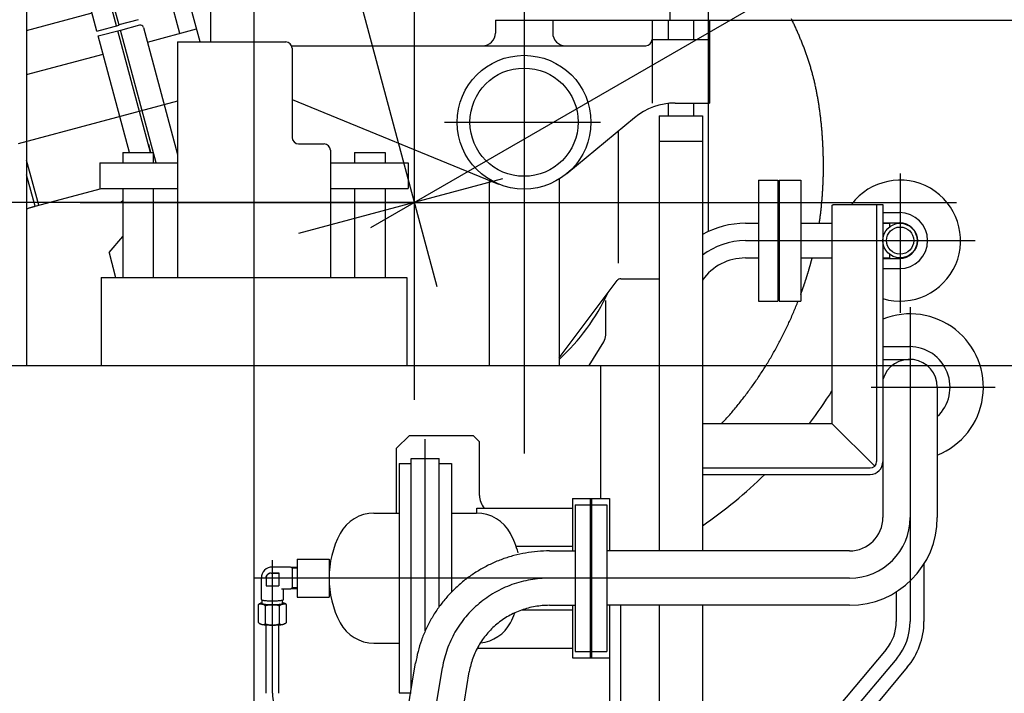
# Model space of a CAD drawing. Extents: x -306 to 3549, y -254000 to 254000.
# Drawn here: x -173 to -143, y 55 to 76 of the extents above; entities that cross this region are included whole.
import ezdxf

# ---------------------------------------------------------------- set-up
doc = ezdxf.new("R2010")
doc.units = 0
doc.layers.get('0').update_dxf_attribs({"linetype": 'CONTINUOUS'})
doc.layers.get('DEFPOINTS').update_dxf_attribs({"linetype": 'CONTINUOUS'})
doc.layers.add('1', color=7, linetype='CONTINUOUS')
doc.styles.get("Standard").update_dxf_attribs({"font": 'txt', "bigfont": 'BIGFONT'})
doc.dimstyles.new('DIMSTYLE51', dxfattribs={"dimtxt": 4, "dimasz": 1, "dimexe": 2.54, "dimexo": 2.54, "dimgap": 2, "dimtad": 1, "dimzin": 0, "dimblk1": 'OPEN30', "dimblk2": 'OPEN30', "dimsah": 1, "dimcen": 0.09, "dimazin": 3, "dimtfac": 1, "dimtmove": 0, "dimatfit": 3, "dimtvp": 1})
doc.dimstyles.new('DIMSTYLE52', dxfattribs={"dimtxt": 4, "dimasz": 1, "dimexe": 2.54, "dimexo": 0, "dimgap": 2, "dimtad": 1, "dimzin": 0, "dimblk1": 'OPEN30', "dimblk2": 'OPEN30', "dimsah": 1, "dimcen": 0.09, "dimazin": 3, "dimtfac": 1, "dimtmove": 0, "dimatfit": 3, "dimtvp": 1})
doc.dimstyles.new('DIMSTYLE54', dxfattribs={"dimtxt": 4, "dimasz": 1, "dimexe": 2.54, "dimexo": 0, "dimgap": 2, "dimtad": 1, "dimzin": 0, "dimblk1": 'OPEN30', "dimblk2": 'OPEN30', "dimsah": 1, "dimcen": 0.09, "dimazin": 3, "dimtfac": 1, "dimtmove": 0, "dimatfit": 3, "dimtvp": 1})
doc.dimstyles.new('DIMSTYLE55', dxfattribs={"dimtxt": 4, "dimasz": 1, "dimexe": 2.54, "dimexo": 0, "dimgap": 2, "dimtad": 1, "dimzin": 0, "dimblk1": 'OPEN', "dimblk2": 'OPEN', "dimsah": 1, "dimcen": 0.09, "dimazin": 3, "dimtfac": 1, "dimtmove": 0, "dimatfit": 3, "dimtvp": 1})
doc.dimstyles.new('DIMSTYLE58', dxfattribs={"dimtxt": 4, "dimasz": 1, "dimexe": 2.54, "dimexo": 0, "dimgap": 2, "dimtad": 1, "dimzin": 0, "dimblk1": 'OPEN30', "dimblk2": 'OPEN30', "dimsah": 1, "dimcen": 0.09, "dimazin": 3, "dimtfac": 1, "dimtmove": 0, "dimatfit": 3, "dimtvp": 1})
doc.dimstyles.new('DIMSTYLE59', dxfattribs={"dimtxt": 4, "dimasz": 1, "dimexe": 2.54, "dimexo": 0, "dimgap": 2, "dimtad": 1, "dimzin": 0, "dimblk1": 'OPEN30', "dimblk2": 'OPEN30', "dimsah": 1, "dimcen": 0.09, "dimazin": 3, "dimtfac": 1, "dimtmove": 0, "dimatfit": 3, "dimtvp": 1})
doc.dimstyles.new('DIMSTYLE60', dxfattribs={"dimtxt": 4, "dimasz": 1, "dimexe": 2.54, "dimexo": 0, "dimgap": 2, "dimtad": 1, "dimzin": 0, "dimblk1": 'OPEN30', "dimblk2": 'OPEN30', "dimsah": 1, "dimcen": 0.09, "dimazin": 3, "dimtfac": 1, "dimtmove": 0, "dimatfit": 3, "dimtvp": 1})
doc.dimstyles.new('DIMSTYLE61', dxfattribs={"dimtxt": 4, "dimasz": 1, "dimexe": 2.54, "dimexo": 0, "dimgap": 2, "dimtad": 1, "dimzin": 0, "dimblk1": 'OPEN30', "dimblk2": 'OPEN30', "dimsah": 1, "dimcen": 0.09, "dimazin": 3, "dimtfac": 1, "dimtmove": 0, "dimatfit": 3, "dimtvp": 1})
doc.dimstyles.new('DIMSTYLE62', dxfattribs={"dimtxt": 4, "dimasz": 1, "dimexe": 2.54, "dimexo": 0, "dimgap": 2, "dimtad": 1, "dimzin": 0, "dimblk1": 'OPEN30', "dimblk2": 'OPEN30', "dimsah": 1, "dimcen": 0.09, "dimazin": 3, "dimtfac": 1, "dimtmove": 0, "dimatfit": 3, "dimtvp": 1})
doc.dimstyles.new('DIMSTYLE63', dxfattribs={"dimtxt": 4, "dimasz": 1, "dimexe": 2.54, "dimexo": 0, "dimgap": 2, "dimtad": 1, "dimzin": 0, "dimblk1": 'OPEN30', "dimblk2": 'OPEN30', "dimsah": 1, "dimcen": 0.09, "dimazin": 3, "dimtfac": 1, "dimtmove": 0, "dimatfit": 3, "dimtvp": 1})
doc.dimstyles.new('DIMSTYLE64', dxfattribs={"dimtxt": 4, "dimasz": 1, "dimexe": 2.54, "dimexo": 0, "dimgap": 2, "dimtad": 1, "dimzin": 0, "dimblk1": 'OPEN30', "dimblk2": 'OPEN30', "dimsah": 1, "dimcen": 0.09, "dimazin": 3, "dimtfac": 1, "dimtmove": 0, "dimatfit": 3, "dimtvp": 1})
doc.dimstyles.new('DIMSTYLE65', dxfattribs={"dimtxt": 4, "dimasz": 1, "dimexe": 2.54, "dimexo": 0, "dimgap": 2, "dimtad": 1, "dimzin": 0, "dimblk1": 'OPEN30', "dimblk2": 'OPEN30', "dimsah": 1, "dimcen": 0.09, "dimazin": 3, "dimtfac": 1, "dimtmove": 0, "dimatfit": 3, "dimtvp": 1})

# ---------------------------------------------------------------- blocks, each defined once
blk = doc.blocks.new('KOZU0084')
at = {"color": 7, "linetype": 'CONTINUOUS'}
blk.add_line((-1595.11, 126.08), (-2458.6, 126.08), dxfattribs=at)
blk = doc.blocks.new('_OPEN30')
at = {"color": 0, "linetype": 'BYBLOCK'}
for q in [(-3, 1), (-3, -1), (-3, 0)]:
    blk.add_line((0, 0), q, dxfattribs=at)
blk = doc.blocks.new('*D51')
at = {"color": 7, "linetype": 'CONTINUOUS'}
blk.add_line((-76.103, 61.88), (-76.103, 57.08), dxfattribs=at)
at = {"layer": 'DEFPOINTS', "color": 7, "linetype": 'CONTINUOUS'}
for p in [(-155.265, 64.88), (-155.265, 54.08), (-76.103, 54.08)]:
    blk.add_point(p, dxfattribs=at)
at = {"color": 7, "linetype": 'CONTINUOUS'}
for p, rotation in [((-76.103, 64.88), 90.00000000000018), ((-76.103, 54.08), 270.0000000000005)]:
    blk.add_blockref('_OPEN30', p, dxfattribs=dict(at, rotation=rotation))
at = {"color": 7, "linetype": 'CONTINUOUS', "width": 1.062147}
blk.add_text('270', height=3.5, rotation=90, dxfattribs=at).set_placement((-76.978, 54.73))
blk = doc.blocks.new('*D52')
at = {"color": 7, "linetype": 'CONTINUOUS'}
for p, q in [((-166.145, 100.48), (-245.897, 100.48)), ((-244.397, 97.48), (-244.397, 3)), ((-187.945, 0), (-245.897, 0))]:
    blk.add_line(p, q, dxfattribs=at)
at = {"layer": 'DEFPOINTS', "color": 7, "linetype": 'CONTINUOUS'}
for p in [(-166.145, 100.48), (-187.945, 0), (-244.397, 0)]:
    blk.add_point(p, dxfattribs=at)
at = {"color": 7, "linetype": 'CONTINUOUS'}
for p, rotation in [((-244.397, 100.48), 90.00000000000018), ((-244.397, 0), 270.0000000000005)]:
    blk.add_blockref('_OPEN30', p, dxfattribs=dict(at, rotation=rotation))
at = {"color": 7, "linetype": 'CONTINUOUS', "width": 0.843284}
blk.add_text('ピストン分解高さ\u3000２５１２', height=3.5, rotation=90, dxfattribs=at).set_placement((-245.272, 24.674))
blk = doc.blocks.new('*D54')
at = {"color": 7, "linetype": 'CONTINUOUS'}
for p, q in [((-197.385, 75.36), (-197.385, 119.259)), ((-194.385, 117.759), (-169.145, 117.759))]:
    blk.add_line(p, q, dxfattribs=at)
at = {"layer": 'DEFPOINTS', "color": 7, "linetype": 'CONTINUOUS'}
for p in [(-166.145, 117.759), (-166.145, 103.703), (-197.385, 75.36)]:
    blk.add_point(p, dxfattribs=at)
at = {"color": 7, "linetype": 'CONTINUOUS', "rotation": 180.0000000000004}
blk.add_blockref('_OPEN30', (-197.385, 117.759), dxfattribs=at)
at = {"color": 7, "linetype": 'CONTINUOUS'}
blk.add_blockref('_OPEN30', (-166.145, 117.759), dxfattribs=at)
at = {"color": 7, "linetype": 'CONTINUOUS', "width": 1.104545}
blk.add_text('781', height=3.5, dxfattribs=at).set_placement((-186.49, 118.634))
blk = doc.blocks.new('_OPEN')
at = {"color": 0, "linetype": 'BYBLOCK'}
for q in [(-3.128, 0.562), (-3.128, -0.562), (-3, 0)]:
    blk.add_line((0, 0), q, dxfattribs=at)
blk = doc.blocks.new('*D55')
at = {"color": 7, "linetype": 'CONTINUOUS'}
blk.add_line((-163.145, 127.846), (-134.775, 127.846), dxfattribs=at)
at = {"layer": 'DEFPOINTS', "color": 7, "linetype": 'CONTINUOUS'}
for p in [(-131.775, 127.846), (-166.145, 103.703), (-131.775, 16.174)]:
    blk.add_point(p, dxfattribs=at)
at = {"color": 7, "linetype": 'CONTINUOUS', "rotation": 180.0000000000004}
blk.add_blockref('_OPEN', (-166.145, 127.846), dxfattribs=at)
at = {"color": 7, "linetype": 'CONTINUOUS'}
blk.add_blockref('_OPEN', (-131.775, 127.846), dxfattribs=at)
at = {"color": 7, "linetype": 'CONTINUOUS', "width": 1.177775}
blk.add_text('859.2', height=3.5, dxfattribs=at).set_placement((-157.204, 128.721))
blk = doc.blocks.new('*D58')
at = {"color": 7, "linetype": 'CONTINUOUS'}
for p, q in [((-156.765, 75.72), (-64.603, 75.72)), ((-66.103, 3), (-66.103, 72.72)), ((-143.791, 0), (-64.603, 0))]:
    blk.add_line(p, q, dxfattribs=at)
at = {"layer": 'DEFPOINTS', "color": 7, "linetype": 'CONTINUOUS'}
for p in [(-156.765, 75.72), (-66.103, 75.72), (-143.791, 0)]:
    blk.add_point(p, dxfattribs=at)
at = {"color": 7, "linetype": 'CONTINUOUS'}
for p, rotation in [((-66.103, 75.72), 90.00000000000018), ((-66.103, 0), 270.0000000000005)]:
    blk.add_blockref('_OPEN30', p, dxfattribs=dict(at, rotation=rotation))
at = {"color": 7, "linetype": 'CONTINUOUS', "width": 1.11}
blk.add_text('1893', height=3.5, rotation=90, dxfattribs=at).set_placement((-66.978, 19.918))
blk = doc.blocks.new('*D59')
at = {"color": 7, "linetype": 'CONTINUOUS'}
for p, q in [((-76.103, 67.88), (-76.103, 72.72)), ((-155.265, 64.88), (-74.603, 64.88))]:
    blk.add_line(p, q, dxfattribs=at)
at = {"layer": 'DEFPOINTS', "color": 7, "linetype": 'CONTINUOUS'}
for p in [(-156.765, 75.72), (-76.103, 75.72), (-155.265, 64.88)]:
    blk.add_point(p, dxfattribs=at)
at = {"color": 7, "linetype": 'CONTINUOUS'}
for p, rotation in [((-76.103, 75.72), 90.00000000000018), ((-76.103, 64.88), 270.0000000000005)]:
    blk.add_blockref('_OPEN30', p, dxfattribs=dict(at, rotation=rotation))
at = {"color": 7, "linetype": 'CONTINUOUS', "width": 1.104545}
blk.add_text('271', height=3.5, rotation=90, dxfattribs=at).set_placement((-76.978, 65.575))
blk = doc.blocks.new('*D60')
at = {"color": 7, "linetype": 'CONTINUOUS'}
for p, q in [((-202.545, 48), (-202.545, 140.327)), ((-131.775, 16.174), (-131.775, 140.327)), ((-134.775, 138.827), (-199.545, 138.827))]:
    blk.add_line(p, q, dxfattribs=at)
at = {"layer": 'DEFPOINTS', "color": 7, "linetype": 'CONTINUOUS'}
for p in [(-202.545, 138.827), (-202.545, 48), (-131.775, 16.174)]:
    blk.add_point(p, dxfattribs=at)
at = {"color": 7, "linetype": 'CONTINUOUS', "rotation": 180.0000000000004}
blk.add_blockref('_OPEN30', (-202.545, 138.827), dxfattribs=at)
at = {"color": 7, "linetype": 'CONTINUOUS'}
blk.add_blockref('_OPEN30', (-131.775, 138.827), dxfattribs=at)
at = {"color": 7, "linetype": 'CONTINUOUS', "width": 1.221429}
blk.add_text('1769.2', height=3.5, dxfattribs=at).set_placement((-177.135, 139.702))
blk = doc.blocks.new('*D61')
at = {"color": 7, "linetype": 'CONTINUOUS'}
for p, q in [((-202.545, 48), (-202.545, 129.346)), ((-166.145, 103.703), (-166.145, 129.346)), ((-199.545, 127.846), (-169.145, 127.846))]:
    blk.add_line(p, q, dxfattribs=at)
at = {"layer": 'DEFPOINTS', "color": 7, "linetype": 'CONTINUOUS'}
for p in [(-166.145, 127.846), (-166.145, 103.703), (-202.545, 48)]:
    blk.add_point(p, dxfattribs=at)
at = {"color": 7, "linetype": 'CONTINUOUS', "rotation": 180.0000000000004}
blk.add_blockref('_OPEN30', (-202.545, 127.846), dxfattribs=at)
at = {"color": 7, "linetype": 'CONTINUOUS'}
blk.add_blockref('_OPEN30', (-166.145, 127.846), dxfattribs=at)
at = {"color": 7, "linetype": 'CONTINUOUS', "width": 1.215}
blk.add_text('910', height=3.5, dxfattribs=at).set_placement((-189.07, 128.721))
blk = doc.blocks.new('*D62')
at = {"color": 7, "linetype": 'CONTINUOUS'}
for p, q in [((-211.339, 90.2), (-211.339, 73)), ((-161.101, 70), (-212.839, 70))]:
    blk.add_line(p, q, dxfattribs=at)
at = {"layer": 'DEFPOINTS', "color": 7, "linetype": 'CONTINUOUS'}
for p in [(-169.701, 93.2), (-211.339, 70), (-161.101, 70)]:
    blk.add_point(p, dxfattribs=at)
at = {"color": 7, "linetype": 'CONTINUOUS'}
for p, rotation in [((-211.339, 93.2), 90.00000000000018), ((-211.339, 70), 270.0000000000005)]:
    blk.add_blockref('_OPEN30', p, dxfattribs=dict(at, rotation=rotation))
at = {"color": 7, "linetype": 'CONTINUOUS', "width": 1.056522}
blk.add_text('580', height=3.5, rotation=90, dxfattribs=at).set_placement((-212.214, 79.37))
blk = doc.blocks.new('*D63')
at = {"color": 7, "linetype": 'CONTINUOUS'}
for p, q in [((-171.384, 70), (-212.839, 70)), ((-211.339, 67), (-211.339, 3)), ((-189.948, 0), (-212.839, 0))]:
    blk.add_line(p, q, dxfattribs=at)
at = {"layer": 'DEFPOINTS', "color": 7, "linetype": 'CONTINUOUS'}
for p in [(-171.384, 70), (-211.339, 0), (-189.948, 0)]:
    blk.add_point(p, dxfattribs=at)
at = {"color": 7, "linetype": 'CONTINUOUS'}
for p, rotation in [((-211.339, 70), 90.00000000000018), ((-211.339, 0), 270.0000000000005)]:
    blk.add_blockref('_OPEN30', p, dxfattribs=dict(at, rotation=rotation))
at = {"color": 7, "linetype": 'CONTINUOUS', "width": 1.148276}
blk.add_text('1750', height=3.5, rotation=90, dxfattribs=at).set_placement((-212.214, 28.525))
blk = doc.blocks.new('*D64')
at = {"color": 7, "linetype": 'CONTINUOUS'}
for p, q in [((-169.701, 93.2), (-230.537, 93.2)), ((-229.037, 90.2), (-229.037, 3)), ((-166.145, 0), (-230.537, 0))]:
    blk.add_line(p, q, dxfattribs=at)
at = {"layer": 'DEFPOINTS', "color": 7, "linetype": 'CONTINUOUS'}
for p in [(-169.701, 93.2), (-229.037, 0), (-166.145, 0)]:
    blk.add_point(p, dxfattribs=at)
at = {"color": 7, "linetype": 'CONTINUOUS'}
for p, rotation in [((-229.037, 93.2), 90.00000000000018), ((-229.037, 0), 270.0000000000005)]:
    blk.add_blockref('_OPEN30', p, dxfattribs=dict(at, rotation=rotation))
at = {"color": 7, "linetype": 'CONTINUOUS', "width": 1.040625}
blk.add_text('2330', height=3.5, rotation=90, dxfattribs=at).set_placement((-229.912, 41.009))
blk = doc.blocks.new('*D65')
at = {"color": 7, "linetype": 'CONTINUOUS'}
for p, q in [((-169.701, 93.2), (-238.545, 93.2)), ((-237.045, 90.2), (-237.045, -26.78)), ((-166.145, -29.78), (-238.545, -29.78))]:
    blk.add_line(p, q, dxfattribs=at)
at = {"layer": 'DEFPOINTS', "color": 7, "linetype": 'CONTINUOUS'}
for p in [(-169.701, 93.2), (-237.045, -29.78), (-166.145, -29.78)]:
    blk.add_point(p, dxfattribs=at)
at = {"color": 7, "linetype": 'CONTINUOUS'}
for p, rotation in [((-237.045, 93.2), 90.00000000000018), ((-237.045, -29.78), 270.0000000000005)]:
    blk.add_blockref('_OPEN30', p, dxfattribs=dict(at, rotation=rotation))
at = {"color": 7, "linetype": 'CONTINUOUS', "width": 1.17931}
blk.add_text('3074.5', height=3.5, rotation=90, dxfattribs=at).set_placement((-237.92, 26.246))

msp = doc.modelspace()

# ---------------------------------------------------------------- linework, layer by layer
at = {"layer": '1', "color": 7, "linetype": 'CONTINUOUS'}
for p, q in [((-166.145, 103.703), (-166.145, -34.362)), ((-167.501, 75.04), (-167.501, 86)), ((-153.073, 75.72), (-153.073, 86)), ((-160.391, 67.351), (-165.164, 85.163)), ((-167.835, 75.04), (-169.959, 82.966)), ((-171.074, 75.382), (-172.43, 80.444)), ((-170.456, 75.548), (-171.812, 80.609)), ((-170.379, 75.569), (-171.732, 80.62)), ((-173.281, 78.6), (-173.281, 64.88)), ((-148.911, 77.038), (-162.481, 69.203)), ((-151.873, 69.089), (-151.873, 76.716)), ((-168.468, 75.306), (-168.782, 76.48)), ((-157.665, 76.497), (-157.665, 62.114)), ((-173.281, 75.4), (-171.226, 75.95)), ((-169.78, 75.739), (-170.381, 75.578)), ((-171.074, 75.382), (-170.379, 75.569)), ((-169.733, 75.566), (-170.335, 75.404)), ((-169.613, 75.496), (-168.545, 71.51)), ((-169.489, 75.033), (-167.944, 75.447)), ((-158.565, 75.72), (-156.765, 75.72)), ((-158.565, 75.72), (-158.565, 75.32)), ((-156.765, 75.72), (-156.765, 75.32)), ((-153.645, 75.72), (-153.645, 73.12)), ((-153.645, 75.72), (-151.845, 75.72)), ((-153.145, 75.72), (-153.145, 75.12)), ((-152.345, 75.72), (-152.345, 75.12)), ((-151.845, 75.72), (-151.845, 73.12)), ((-171.033, 75.228), (-170.337, 75.414)), ((-170.051, 71.564), (-171.033, 75.228)), ((-169.388, 71.564), (-170.415, 75.393)), ((-169.219, 71.24), (-170.337, 75.414)), ((-153.645, 75.12), (-151.845, 75.12)), ((-168.545, 75.04), (-168.545, 67.64)), ((-168.545, 75.04), (-165.145, 75.04)), ((-164.961, 74.92), (-153.845, 74.92)), ((-164.945, 74.84), (-164.945, 72.04)), ((-173.281, 74.017), (-170.881, 74.66)), ((-168.545, 73.182), (-173.542, 71.843)), ((-164.945, 73.237), (-158.462, 70.577)), ((-153.145, 73.108), (-153.145, 72.72)), ((-152.925, 73.12), (-151.845, 73.12)), ((-152.345, 73.12), (-152.345, 72.72)), ((-154.199, 72.661), (-156.326, 70.902)), ((-153.425, 72.72), (-153.425, 59.054)), ((-153.425, 72.72), (-152.065, 72.72)), ((-152.065, 72.72), (-152.065, 59.054)), ((-160.158, 72.52), (-155.265, 72.52)), ((-154.701, 68.091), (-154.701, 72.246)), ((-169.458, 71.825), (-169.388, 71.564)), ((-164.745, 71.84), (-163.945, 71.84)), ((-153.425, 71.92), (-152.065, 71.92)), ((-170.265, 71.564), (-170.265, 71.24)), ((-170.265, 71.564), (-169.305, 71.564)), ((-169.305, 71.564), (-169.305, 71.24)), ((-163.745, 71.64), (-163.745, 67.64)), ((-162.985, 71.564), (-162.985, 71.24)), ((-162.985, 71.564), (-162.025, 71.564)), ((-162.025, 71.564), (-162.025, 71.24)), ((-172.9, 69.911), (-173.281, 71.331)), ((-170.985, 71.24), (-168.545, 71.24)), ((-170.985, 71.24), (-170.985, 70.44)), ((-163.745, 71.24), (-161.305, 71.24)), ((-161.305, 71.24), (-161.305, 70.44)), ((-173.016, 69.88), (-173.281, 70.867)), ((-145.861, 70.913), (-145.861, 66.53)), ((-158.343, 70.739), (-164.744, 69.024)), ((-158.765, 70.701), (-158.765, 64.88)), ((-156.565, 70.731), (-156.565, 64.88)), ((-150.301, 70.7), (-150.301, 66.9)), ((-150.301, 70.7), (-149.701, 70.7)), ((-149.701, 70.7), (-149.701, 66.9)), ((-149.661, 70.7), (-149.661, 66.9)), ((-149.661, 70.7), (-148.981, 70.7)), ((-148.981, 70.7), (-148.981, 66.9)), ((-173.016, 69.88), (-170.927, 70.44)), ((-170.945, 70.44), (-168.545, 70.44)), ((-170.265, 70.44), (-170.265, 67.64)), ((-169.305, 70.44), (-169.305, 67.64)), ((-163.745, 70.44), (-161.305, 70.44)), ((-162.985, 70.44), (-162.985, 67.64)), ((-162.025, 70.44), (-162.025, 67.64)), ((-171.605, 70), (-144.094, 70)), ((-171.384, 70), (-147.039, 70)), ((-171.375, 70), (-144.094, 70)), ((-170.317, 70.015), (-170.265, 70.06)), ((-147.999, 69.9), (-147.959, 69.94)), ((-147.999, 69.9), (-147.999, 63.06)), ((-147.959, 69.94), (-146.399, 69.94)), ((-146.599, 69.94), (-146.599, 61.86)), ((-146.399, 69.94), (-146.399, 62.706)), ((-146.399, 69.68), (-145.877, 69.68)), ((-150.717, 69.344), (-150.301, 69.344)), ((-148.981, 69.344), (-147.999, 69.344)), ((-146.399, 69.36), (-145.861, 69.36)), ((-146.399, 69.344), (-146.197, 69.344)), ((-146.197, 69.344), (-146.197, 69.228)), ((-170.691, 68.428), (-170.265, 68.932)), ((-150.717, 68.8), (-143.499, 68.8)), ((-146.197, 68.372), (-146.197, 68.256)), ((-150.717, 68.256), (-150.301, 68.256)), ((-148.981, 68.256), (-147.999, 68.256)), ((-146.399, 68.256), (-146.197, 68.256)), ((-146.399, 68.24), (-145.877, 68.24)), ((-146.399, 67.92), (-145.877, 67.92)), ((-170.945, 67.64), (-161.345, 67.64)), ((-170.945, 67.64), (-170.945, 64.88)), ((-161.345, 67.64), (-161.345, 64.88)), ((-156.565, 65.116), (-154.743, 67.544)), ((-154.631, 67.6), (-153.425, 67.6)), ((-155.101, 65.835), (-155.101, 66.92)), ((-150.301, 66.9), (-149.701, 66.9)), ((-149.661, 66.9), (-148.981, 66.9)), ((-145.545, 66.71), (-145.545, 56.836)), ((-155.626, 64.88), (-155.162, 65.623)), ((-146.399, 65.47), (-145.561, 65.47)), ((-146.399, 65.07), (-145.561, 65.07)), ((-182.785, 64.88), (-155.265, 64.88)), ((-155.265, 64.88), (-155.265, 60.7)), ((-146.768, 64.2), (-142.872, 64.2)), ((-152.065, 63.06), (-147.999, 63.06)), ((-147.999, 63.06), (-146.657, 61.719)), ((-161.265, 62.68), (-161.665, 62.28)), ((-161.265, 62.68), (-159.265, 62.68)), ((-160.765, 56.549), (-160.765, 62.56)), ((-159.065, 62.48), (-159.265, 62.68)), ((-159.065, 60.8), (-159.065, 62.48)), ((-161.665, 60.24), (-161.665, 62.28)), ((-161.205, 54.708), (-161.205, 61.96)), ((-161.205, 61.96), (-160.325, 61.96)), ((-160.325, 57.308), (-160.325, 61.96)), ((-161.585, 61.8), (-161.205, 61.8)), ((-161.585, 61.8), (-161.585, 54.6)), ((-160.325, 61.8), (-159.945, 61.8)), ((-159.945, 61.8), (-159.945, 57.759)), ((-152.065, 61.66), (-146.799, 61.66)), ((-152.065, 61.46), (-146.799, 61.46)), ((-156.145, 60.7), (-154.985, 60.7)), ((-156.145, 60.7), (-156.145, 59.054)), ((-155.585, 60.7), (-155.585, 60.5)), ((-155.545, 60.7), (-155.545, 60.5)), ((-154.985, 60.7), (-154.985, 59.054)), ((-159.145, 60.24), (-159.145, 60.4)), ((-159.145, 60.4), (-156.145, 60.4)), ((-162.377, 60.24), (-161.585, 60.24)), ((-159.945, 60.24), (-159.153, 60.24)), ((-157.916, 59.2), (-156.145, 59.2)), ((-165.565, 54.583), (-165.565, 58.761)), ((-164.785, 58.8), (-163.785, 58.8)), ((-164.785, 58.8), (-164.785, 57.6)), ((-163.785, 58.8), (-163.785, 57.6)), ((-164.999, 58.547), (-165.565, 58.547)), ((-164.785, 58.534), (-164.999, 58.547)), ((-164.933, 58.509), (-164.999, 58.547)), ((-164.933, 57.857), (-164.933, 58.543)), ((-164.785, 58.5), (-164.933, 58.509)), ((-145.111, 58.641), (-145.111, 56.836)), ((-147.449, 58.2), (-166.151, 58.2)), ((-165.912, 57.524), (-165.912, 58.2)), ((-165.765, 58.209), (-165.765, 57.96)), ((-165.602, 58.358), (-165.365, 58.358)), ((-165.559, 58.368), (-165.365, 58.368)), ((-165.365, 58.368), (-165.365, 57.96)), ((-165.765, 57.96), (-165.365, 57.96)), ((-164.999, 57.853), (-165.281, 57.853)), ((-165.218, 57.524), (-165.218, 57.853)), ((-164.933, 57.891), (-164.999, 57.853)), ((-164.785, 57.866), (-164.999, 57.853)), ((-164.785, 57.9), (-164.933, 57.891)), ((-165.885, 57.405), (-165.885, 57.509)), ((-165.245, 57.405), (-165.245, 57.509)), ((-164.785, 57.6), (-163.785, 57.6)), ((-145.979, 57.77), (-145.979, 56.836)), ((-166.004, 56.802), (-166.004, 57.371)), ((-165.955, 57.403), (-165.937, 57.413)), ((-165.784, 56.761), (-165.784, 57.33)), ((-165.345, 56.761), (-165.345, 57.33)), ((-165.175, 57.403), (-165.193, 57.413)), ((-165.126, 56.802), (-165.126, 57.371)), ((-157.729, 57.2), (-156.145, 57.2)), ((-156.145, 57.346), (-156.145, 55.7)), ((-154.985, 57.346), (-154.985, 52.08)), ((-154.625, 54.2), (-154.625, 57.346)), ((-153.425, 57.346), (-153.425, 35.68)), ((-152.065, 57.346), (-152.065, 35.68)), ((-165.955, 56.77), (-165.937, 56.76)), ((-165.765, 54.583), (-165.765, 56.734)), ((-165.365, 54.583), (-165.365, 56.734)), ((-165.175, 56.77), (-165.193, 56.76)), ((-162.377, 56.16), (-161.585, 56.16)), ((-159.13, 56), (-156.145, 56)), ((-146.298, 55.958), (-150.585, 50.849)), ((-156.145, 55.7), (-154.985, 55.7)), ((-155.585, 55.9), (-155.585, 55.7)), ((-155.545, 55.9), (-155.545, 55.7)), ((-145.966, 55.679), (-150.585, 50.174)), ((-145.633, 55.4), (-148.486, 52)), ((-161.585, 54.6), (-161.205, 54.6))]:
    msp.add_line(p, q, dxfattribs=at)
at = {"layer": '1', "color": 4, "linetype": 'CONTINUOUS'}
for p, q in [((-146.399, 65.07), (-145.561, 65.07)), ((-146.705, 64.2), (-142.872, 64.2)), ((-146.399, 64.2), (-146.399, 60.104)), ((-144.691, 64.2), (-144.691, 60.104)), ((-156.065, 60.5), (-156.065, 55.9)), ((-156.065, 60.5), (-155.065, 60.5)), ((-155.585, 60.5), (-155.585, 55.9)), ((-155.545, 60.5), (-155.545, 55.9)), ((-155.065, 60.5), (-155.065, 55.9)), ((-156.87, 59.054), (-156.065, 59.054)), ((-147.449, 59.054), (-155.065, 59.054)), ((-147.449, 58.2), (-156.871, 58.2)), ((-156.87, 57.346), (-156.065, 57.346)), ((-147.449, 57.346), (-155.065, 57.346)), ((-156.065, 55.9), (-155.065, 55.9)), ((-164.158, 36.76), (-161.069, 55.535)), ((-163.316, 36.616), (-160.226, 55.396)), ((-162.474, 36.478), (-159.383, 55.258))]:
    msp.add_line(p, q, dxfattribs=at)
at = {"layer": '1', "color": 7, "linetype": 'CONTINUOUS'}
for points in [[(-148.397, 69.344, 0.002912), (-148.379, 69.472, 0.002894), (-148.361, 69.6, 0.002874), (-148.346, 69.728, 0.002838), (-148.332, 69.856, 0.002801), (-148.319, 69.985, 0.002764), (-148.307, 70.113, 0.002728), (-148.297, 70.242, 0.002691), (-148.289, 70.371, 0.002653), (-148.282, 70.5, 0.002614), (-148.276, 70.629, 0.002576), (-148.271, 70.758, 0.002539), (-148.268, 70.887, 0.002511), (-148.266, 71.016, 0.002486), (-148.266, 71.145, 0.002461), (-148.266, 71.274, 0.002437), (-148.268, 71.403, 0.002418), (-148.272, 71.533, 0.002421), (-148.276, 71.662, 0.002424), (-148.282, 71.791, 0.002427), (-148.289, 71.92, 0.002431), (-148.297, 72.048, 0.002459), (-148.306, 72.177, 0.002505), (-148.317, 72.306, 0.002552), (-148.329, 72.434, 0.002599), (-148.343, 72.563, 0.002649), (-148.357, 72.691, 0.002746), (-148.373, 72.819, 0.002851), (-148.391, 72.947, 0.002957), (-148.41, 73.075, 0.003062), (-148.431, 73.202, 0.0032), (-148.453, 73.33, 0.003366), (-148.477, 73.456, 0.003507), (-148.502, 73.583, 0.00366), (-148.53, 73.709, 0.003793), (-148.559, 73.835, 0.003881), (-148.59, 73.96, 0.003971), (-148.623, 74.085, 0.003965), (-148.658, 74.209, 0.003955), (-148.695, 74.333, 0.003887), (-148.734, 74.456, 0.003794), (-148.775, 74.579, 0.003682), (-148.818, 74.7, 0.00353), (-148.863, 74.822, 0.003378), (-148.909, 74.942, 0.003203), (-148.957, 75.062, 0.003025), (-149.006, 75.182, 0.002847), (-149.056, 75.3, 0.00267), (-149.108, 75.419, 0.002499), (-149.162, 75.536, 0.002349), (-149.216, 75.653, 0.002201), (-149.271, 75.77, 0.002097)], [(-165.602, 58.358, 0.024549), (-165.618, 58.357, 0.024549), (-165.634, 58.355, 0.024549), (-165.649, 58.351, 0.024549), (-165.664, 58.346, 0.024549), (-165.679, 58.339, 0.024549), (-165.692, 58.331, 0.024549), (-165.705, 58.321, 0.024549), (-165.717, 58.31, 0.024549), (-165.728, 58.299, 0.024549), (-165.737, 58.286, 0.024549), (-165.746, 58.272, 0.024549), (-165.752, 58.258, 0.024549), (-165.758, 58.243, 0.024549), (-165.762, 58.227, 0.024549), (-165.764, 58.212, 0.024549), (-165.765, 58.196, -1)], [(-165.912, 57.524, 0.049127), (-165.905, 57.517, 0.049127), (-165.886, 57.51, 0.049127), (-165.854, 57.503, 0.049127), (-165.81, 57.497, 0.049127), (-165.758, 57.493, 0.049127), (-165.698, 57.489, 0.049127), (-165.633, 57.487, 0.049127), (-165.565, 57.487, 0.049127), (-165.497, 57.487, 0.049127), (-165.432, 57.489, 0.049127), (-165.372, 57.493, 0.049127), (-165.319, 57.497, 0.049127), (-165.276, 57.503, 0.049127), (-165.244, 57.51, 0.049127), (-165.224, 57.517, 0.049127), (-165.218, 57.524, -1)], [(-165.955, 57.403, 0.002149), (-165.958, 57.402, 0.002149), (-165.961, 57.4, 0.002149), (-165.964, 57.398, 0.002149), (-165.967, 57.396, 0.002149), (-165.97, 57.395, 0.002149), (-165.973, 57.393, 0.002149), (-165.977, 57.391, 0.002149), (-165.98, 57.389, 0.002149), (-165.983, 57.387, 0.002149), (-165.986, 57.385, 0.002149), (-165.989, 57.382, 0.002149), (-165.992, 57.38, 0.002149), (-165.995, 57.378, 0.002149), (-165.998, 57.376, 0.002149), (-166.001, 57.373, 0.002149), (-166.004, 57.371, -1)], [(-165.784, 57.33, 0.009593), (-165.798, 57.34, 0.009593), (-165.811, 57.35, 0.009593), (-165.825, 57.358, 0.009593), (-165.838, 57.365, 0.009593), (-165.852, 57.372, 0.009593), (-165.866, 57.377, 0.009593), (-165.88, 57.381, 0.009593), (-165.894, 57.384, 0.009593), (-165.908, 57.386, 0.009593), (-165.922, 57.387, 0.009593), (-165.936, 57.387, 0.009593), (-165.949, 57.386, 0.009593), (-165.963, 57.384, 0.009593), (-165.977, 57.381, 0.009593), (-165.99, 57.376, 0.009593), (-166.004, 57.371, -1)], [(-165.885, 57.427, 0.066986), (-165.928, 57.417, 0.066986), (-165.945, 57.406, 0.066986), (-165.935, 57.395, 0.066986), (-165.898, 57.385, 0.066986), (-165.838, 57.376, 0.066986), (-165.759, 57.369, 0.066986), (-165.665, 57.365, 0.066986), (-165.565, 57.364, 0.066986), (-165.464, 57.365, 0.066986), (-165.371, 57.369, 0.066986), (-165.292, 57.376, 0.066986), (-165.231, 57.385, 0.066986), (-165.195, 57.395, 0.066986), (-165.185, 57.406, 0.066986), (-165.202, 57.417, 0.066986), (-165.245, 57.427, -1)], [(-165.885, 57.405, 0.049127), (-165.879, 57.398, 0.049127), (-165.86, 57.391, 0.049127), (-165.831, 57.385, 0.049127), (-165.791, 57.38, 0.049127), (-165.743, 57.376, 0.049127), (-165.687, 57.373, 0.049127), (-165.627, 57.371, 0.049127), (-165.565, 57.37, 0.049127), (-165.502, 57.371, 0.049127), (-165.442, 57.373, 0.049127), (-165.387, 57.376, 0.049127), (-165.339, 57.38, 0.049127), (-165.299, 57.385, 0.049127), (-165.269, 57.391, 0.049127), (-165.251, 57.398, 0.049127), (-165.245, 57.405, -1)], [(-165.345, 57.33, 0.009593), (-165.372, 57.338, 0.009593), (-165.399, 57.345, 0.009593), (-165.426, 57.35, 0.009593), (-165.454, 57.355, 0.009593), (-165.481, 57.359, 0.009593), (-165.509, 57.362, 0.009593), (-165.537, 57.363, 0.009593), (-165.565, 57.364, 0.009593), (-165.593, 57.363, 0.009593), (-165.62, 57.362, 0.009593), (-165.648, 57.359, 0.009593), (-165.676, 57.355, 0.009593), (-165.703, 57.35, 0.009593), (-165.73, 57.345, 0.009593), (-165.757, 57.338, 0.009593), (-165.784, 57.33, -1)], [(-165.126, 57.371, 0.009593), (-165.139, 57.376, 0.009593), (-165.153, 57.381, 0.009593), (-165.167, 57.384, 0.009593), (-165.18, 57.386, 0.009593), (-165.194, 57.387, 0.009593), (-165.208, 57.387, 0.009593), (-165.222, 57.386, 0.009593), (-165.236, 57.384, 0.009593), (-165.25, 57.381, 0.009593), (-165.264, 57.377, 0.009593), (-165.277, 57.372, 0.009593), (-165.291, 57.365, 0.009593), (-165.305, 57.358, 0.009593), (-165.319, 57.35, 0.009593), (-165.332, 57.34, 0.009593), (-165.345, 57.33, -1)], [(-165.126, 57.371, 0.002149), (-165.129, 57.373, 0.002149), (-165.132, 57.376, 0.002149), (-165.135, 57.378, 0.002149), (-165.138, 57.38, 0.002149), (-165.141, 57.382, 0.002149), (-165.144, 57.385, 0.002149), (-165.147, 57.387, 0.002149), (-165.15, 57.389, 0.002149), (-165.153, 57.391, 0.002149), (-165.156, 57.393, 0.002149), (-165.159, 57.395, 0.002149), (-165.162, 57.396, 0.002149), (-165.165, 57.398, 0.002149), (-165.168, 57.4, 0.002149), (-165.171, 57.402, 0.002149), (-165.175, 57.403, -1)], [(-166.004, 56.802, 0.009593), (-165.99, 56.792, 0.009593), (-165.977, 56.782, 0.009593), (-165.963, 56.774, 0.009593), (-165.949, 56.767, 0.009593), (-165.936, 56.76, 0.009593), (-165.922, 56.755, 0.009593), (-165.908, 56.751, 0.009593), (-165.894, 56.748, 0.009593), (-165.88, 56.746, 0.009593), (-165.866, 56.745, 0.009593), (-165.852, 56.745, 0.009593), (-165.838, 56.746, 0.009593), (-165.825, 56.748, 0.009593), (-165.811, 56.751, 0.009593), (-165.798, 56.756, 0.009593), (-165.784, 56.761, -1)], [(-165.937, 56.76, 0.042806), (-165.919, 56.753, 0.042806), (-165.89, 56.747, 0.042806), (-165.852, 56.742, 0.042806), (-165.805, 56.737, 0.042806), (-165.751, 56.733, 0.042806), (-165.692, 56.73, 0.042806), (-165.63, 56.728, 0.042806), (-165.565, 56.727, 0.042806), (-165.5, 56.728, 0.042806), (-165.437, 56.73, 0.042806), (-165.378, 56.733, 0.042806), (-165.325, 56.737, 0.042806), (-165.278, 56.742, 0.042806), (-165.24, 56.747, 0.042806), (-165.211, 56.753, 0.042806), (-165.193, 56.76, -1)], [(-165.784, 56.761, 0.009593), (-165.757, 56.753, 0.009593), (-165.73, 56.746, 0.009593), (-165.703, 56.741, 0.009593), (-165.676, 56.736, 0.009593), (-165.648, 56.732, 0.009593), (-165.62, 56.73, 0.009593), (-165.593, 56.728, 0.009593), (-165.565, 56.727, 0.009593), (-165.537, 56.728, 0.009593), (-165.509, 56.73, 0.009593), (-165.481, 56.732, 0.009593), (-165.454, 56.736, 0.009593), (-165.426, 56.741, 0.009593), (-165.399, 56.746, 0.009593), (-165.372, 56.753, 0.009593), (-165.345, 56.761, -1)], [(-165.345, 56.761, 0.009593), (-165.332, 56.756, 0.009593), (-165.319, 56.751, 0.009593), (-165.305, 56.748, 0.009593), (-165.291, 56.746, 0.009593), (-165.277, 56.745, 0.009593), (-165.264, 56.745, 0.009593), (-165.25, 56.746, 0.009593), (-165.236, 56.748, 0.009593), (-165.222, 56.751, 0.009593), (-165.208, 56.755, 0.009593), (-165.194, 56.76, 0.009593), (-165.18, 56.767, 0.009593), (-165.167, 56.774, 0.009593), (-165.153, 56.782, 0.009593), (-165.139, 56.792, 0.009593), (-165.126, 56.802, -1)], [(-165.565, 54.583, 0.009463), (-165.564, 54.545, 0.009463), (-165.562, 54.507, 0.009463), (-165.558, 54.47, 0.009463), (-165.553, 54.433, 0.009463), (-165.547, 54.396, 0.009463), (-165.539, 54.359, 0.009463), (-165.53, 54.322, 0.009463), (-165.519, 54.286, 0.009463), (-165.507, 54.25, 0.009463), (-165.494, 54.215, 0.009463), (-165.479, 54.181, 0.009463), (-165.463, 54.146, 0.009463), (-165.446, 54.113, 0.009463), (-165.428, 54.08, 0.009463), (-165.408, 54.048, 0.009463), (-165.387, 54.017, -1)]]:
    msp.add_lwpolyline(points, format="xyb", dxfattribs=at)
for points in [[(-173.281, 69.803), (-173.262, 69.808), (-173.243, 69.814), (-173.224, 69.82), (-173.206, 69.826), (-173.187, 69.832), (-173.168, 69.837), (-173.149, 69.843), (-173.13, 69.848), (-173.111, 69.854), (-173.092, 69.859), (-173.073, 69.864), (-173.055, 69.87), (-173.036, 69.875), (-173.017, 69.88)], [(-170.691, 68.428), (-170.689, 68.42), (-170.687, 68.412), (-170.685, 68.404), (-170.683, 68.396), (-170.681, 68.388), (-170.679, 68.38), (-170.677, 68.373), (-170.675, 68.365), (-170.673, 68.357), (-170.671, 68.349), (-170.669, 68.341), (-170.667, 68.333), (-170.665, 68.325), (-170.663, 68.317), (-170.661, 68.309), (-170.659, 68.301), (-170.657, 68.293), (-170.655, 68.285), (-170.653, 68.277), (-170.651, 68.269), (-170.649, 68.261), (-170.647, 68.253), (-170.645, 68.245), (-170.643, 68.237), (-170.641, 68.229), (-170.639, 68.221), (-170.637, 68.213), (-170.635, 68.205), (-170.633, 68.197), (-170.631, 68.189), (-170.629, 68.181), (-170.627, 68.173), (-170.625, 68.165), (-170.623, 68.157), (-170.621, 68.149), (-170.619, 68.141), (-170.617, 68.134), (-170.615, 68.126), (-170.613, 68.118), (-170.611, 68.11), (-170.609, 68.102), (-170.607, 68.094), (-170.604, 68.086), (-170.602, 68.078), (-170.6, 68.07), (-170.598, 68.062), (-170.596, 68.054), (-170.594, 68.046), (-170.592, 68.038), (-170.59, 68.03), (-170.588, 68.022), (-170.586, 68.014), (-170.584, 68.006), (-170.582, 67.998), (-170.58, 67.99), (-170.578, 67.982), (-170.576, 67.974), (-170.574, 67.966), (-170.572, 67.958), (-170.57, 67.95), (-170.568, 67.942), (-170.566, 67.934), (-170.564, 67.926), (-170.562, 67.918), (-170.56, 67.911), (-170.558, 67.903), (-170.556, 67.895), (-170.554, 67.887), (-170.552, 67.879), (-170.55, 67.871), (-170.548, 67.863), (-170.546, 67.855), (-170.544, 67.847), (-170.542, 67.839), (-170.54, 67.831), (-170.538, 67.823), (-170.536, 67.815), (-170.534, 67.807), (-170.532, 67.799), (-170.53, 67.791), (-170.528, 67.783), (-170.526, 67.775), (-170.524, 67.767), (-170.522, 67.759), (-170.519, 67.751), (-170.517, 67.743), (-170.515, 67.735), (-170.513, 67.727), (-170.511, 67.72), (-170.509, 67.712), (-170.507, 67.704), (-170.505, 67.696), (-170.503, 67.688), (-170.501, 67.68), (-170.499, 67.672), (-170.497, 67.664), (-170.495, 67.656), (-170.493, 67.648), (-170.491, 67.64)], [(-148.981, 67.109), (-148.977, 67.12), (-148.972, 67.131), (-148.968, 67.143), (-148.964, 67.154), (-148.96, 67.166), (-148.956, 67.177), (-148.951, 67.188), (-148.947, 67.2), (-148.943, 67.211), (-148.939, 67.223), (-148.935, 67.234), (-148.931, 67.246), (-148.927, 67.257), (-148.923, 67.269), (-148.919, 67.28), (-148.915, 67.291), (-148.91, 67.303), (-148.906, 67.314), (-148.902, 67.326), (-148.898, 67.337), (-148.894, 67.349), (-148.89, 67.36), (-148.886, 67.372), (-148.883, 67.383), (-148.879, 67.395), (-148.875, 67.406), (-148.871, 67.418), (-148.867, 67.429), (-148.863, 67.441), (-148.859, 67.452), (-148.855, 67.464), (-148.851, 67.475), (-148.847, 67.487), (-148.844, 67.498), (-148.84, 67.51), (-148.836, 67.521), (-148.832, 67.533), (-148.828, 67.545), (-148.825, 67.556), (-148.821, 67.568), (-148.817, 67.579), (-148.813, 67.591), (-148.809, 67.602), (-148.806, 67.614), (-148.802, 67.626), (-148.798, 67.637), (-148.795, 67.649), (-148.791, 67.66), (-148.787, 67.672), (-148.784, 67.683), (-148.78, 67.695), (-148.776, 67.707), (-148.773, 67.718), (-148.769, 67.73), (-148.766, 67.741), (-148.762, 67.753), (-148.758, 67.765), (-148.755, 67.776), (-148.751, 67.788), (-148.748, 67.8), (-148.744, 67.811), (-148.741, 67.823), (-148.737, 67.834), (-148.734, 67.846), (-148.73, 67.858), (-148.727, 67.869), (-148.723, 67.881), (-148.72, 67.893), (-148.717, 67.904), (-148.713, 67.916), (-148.71, 67.928), (-148.706, 67.939), (-148.703, 67.951), (-148.7, 67.963), (-148.696, 67.974), (-148.693, 67.986), (-148.69, 67.998), (-148.686, 68.01), (-148.683, 68.021), (-148.68, 68.033), (-148.677, 68.045), (-148.673, 68.056), (-148.67, 68.068), (-148.667, 68.08), (-148.664, 68.092), (-148.66, 68.103), (-148.657, 68.115), (-148.654, 68.127), (-148.651, 68.138), (-148.648, 68.15), (-148.645, 68.162), (-148.641, 68.174), (-148.638, 68.185), (-148.635, 68.197), (-148.632, 68.209), (-148.629, 68.221), (-148.626, 68.232), (-148.623, 68.244), (-148.62, 68.256)], [(-151.453, 63.06), (-151.422, 63.094), (-151.391, 63.128), (-151.36, 63.162), (-151.329, 63.196), (-151.298, 63.23), (-151.268, 63.265), (-151.238, 63.299), (-151.207, 63.334), (-151.177, 63.369), (-151.147, 63.403), (-151.117, 63.438), (-151.088, 63.473), (-151.058, 63.509), (-151.029, 63.544), (-151, 63.58), (-150.971, 63.615), (-150.942, 63.651), (-150.913, 63.687), (-150.884, 63.722), (-150.855, 63.758), (-150.827, 63.795), (-150.799, 63.831), (-150.771, 63.867), (-150.743, 63.904), (-150.715, 63.94), (-150.687, 63.977), (-150.66, 64.014), (-150.632, 64.051), (-150.605, 64.088), (-150.578, 64.125), (-150.551, 64.162), (-150.524, 64.199), (-150.497, 64.237), (-150.471, 64.274), (-150.444, 64.312), (-150.418, 64.349), (-150.392, 64.387), (-150.366, 64.425), (-150.34, 64.463), (-150.314, 64.501), (-150.289, 64.54), (-150.263, 64.578), (-150.238, 64.616), (-150.213, 64.655), (-150.188, 64.693), (-150.163, 64.732), (-150.139, 64.771), (-150.114, 64.81), (-150.09, 64.849), (-150.065, 64.888), (-150.041, 64.927), (-150.017, 64.966), (-149.994, 65.005), (-149.97, 65.045), (-149.947, 65.084), (-149.923, 65.124), (-149.9, 65.164), (-149.877, 65.203), (-149.854, 65.243), (-149.831, 65.283), (-149.809, 65.323), (-149.786, 65.363), (-149.764, 65.404), (-149.742, 65.444), (-149.72, 65.484), (-149.698, 65.525), (-149.676, 65.565), (-149.655, 65.606), (-149.633, 65.646), (-149.612, 65.687), (-149.591, 65.728), (-149.57, 65.769), (-149.549, 65.81), (-149.528, 65.851), (-149.508, 65.892), (-149.487, 65.933), (-149.467, 65.975), (-149.447, 66.016), (-149.427, 66.057), (-149.407, 66.099), (-149.388, 66.14), (-149.368, 66.182), (-149.349, 66.224), (-149.33, 66.265), (-149.311, 66.307), (-149.292, 66.349), (-149.273, 66.391), (-149.255, 66.433), (-149.236, 66.475), (-149.218, 66.517), (-149.2, 66.56), (-149.182, 66.602), (-149.164, 66.644), (-149.146, 66.687), (-149.129, 66.729), (-149.112, 66.772), (-149.094, 66.815), (-149.077, 66.857), (-149.06, 66.9)], [(-165.765, 58.2), (-165.765, 58.208), (-165.764, 58.216), (-165.763, 58.224), (-165.762, 58.232), (-165.76, 58.24), (-165.758, 58.247), (-165.755, 58.255), (-165.753, 58.263), (-165.749, 58.27), (-165.746, 58.277), (-165.742, 58.284), (-165.738, 58.291), (-165.733, 58.298), (-165.728, 58.305), (-165.723, 58.311), (-165.718, 58.317), (-165.712, 58.323), (-165.706, 58.328), (-165.7, 58.333), (-165.694, 58.338), (-165.687, 58.343), (-165.68, 58.347), (-165.673, 58.351), (-165.666, 58.354), (-165.658, 58.357), (-165.651, 58.36), (-165.643, 58.363), (-165.635, 58.365), (-165.627, 58.366)]]:
    msp.add_lwpolyline(points, dxfattribs=at)
at = {"layer": '1', "color": 4, "linetype": 'CONTINUOUS'}
for points in [[(-156.87, 59.054, 0.02206), (-157.244, 59.038, 0.02206), (-157.616, 58.989, 0.02206), (-157.982, 58.908, 0.02206), (-158.34, 58.796, 0.02206), (-158.686, 58.653, 0.02206), (-159.018, 58.481, 0.02206), (-159.333, 58.281, 0.02206), (-159.629, 58.054, 0.02206), (-159.904, 57.802, 0.02206), (-160.154, 57.527, 0.02206), (-160.38, 57.232, 0.02206), (-160.578, 56.918, 0.02206), (-160.747, 56.588, 0.02206), (-160.886, 56.245, 0.02206), (-160.994, 55.891, 0.02206), (-161.07, 55.53, -1)], [(-156.87, 58.2, 0.022052), (-157.169, 58.187, 0.022052), (-157.466, 58.148, 0.022052), (-157.759, 58.084, 0.022052), (-158.044, 57.995, 0.022052), (-158.321, 57.881, 0.022052), (-158.586, 57.744, 0.022052), (-158.838, 57.585, 0.022052), (-159.074, 57.404, 0.022052), (-159.294, 57.204, 0.022052), (-159.494, 56.986, 0.022052), (-159.674, 56.751, 0.022052), (-159.833, 56.501, 0.022052), (-159.968, 56.239, 0.022052), (-160.079, 55.966, 0.022052), (-160.166, 55.684, 0.022052), (-160.226, 55.396, -1)], [(-156.87, 57.346, 0.022038), (-157.094, 57.336, 0.022038), (-157.316, 57.308, 0.022038), (-157.535, 57.26, 0.022038), (-157.749, 57.194, 0.022038), (-157.956, 57.109, 0.022038), (-158.154, 57.008, 0.022038), (-158.343, 56.889, 0.022038), (-158.52, 56.755, 0.022038), (-158.684, 56.606, 0.022038), (-158.834, 56.444, 0.022038), (-158.969, 56.269, 0.022038), (-159.088, 56.084, 0.022038), (-159.189, 55.889, 0.022038), (-159.273, 55.686, 0.022038), (-159.337, 55.476, 0.022038), (-159.383, 55.262, -1)]]:
    msp.add_lwpolyline(points, format="xyb", dxfattribs=at)
at = {"layer": '1', "color": 7, "linetype": 'CONTINUOUS'}
for centre, radius in [((-157.665, 72.52), 2.1), ((-157.665, 72.52), 1.7), ((-145.861, 68.8), 0.544), ((-145.861, 68.8), 0.428)]:
    msp.add_circle(centre, radius, dxfattribs=at)
for centre, radius, start, end in [((-169.708, 75.471), 0.0984, 14.9975, 104.9944), ((-158.965, 75.32), 0.4, 270, 360), ((-156.365, 75.32), 0.4, 180, 270), ((-153.845, 75.12), 0.2, 270, 360), ((-165.145, 74.84), 0.2, 0, 90), ((-152.925, 71.12), 2, 90, 129.5976), ((-164.745, 72.04), 0.2, 180, 270), ((-163.945, 71.64), 0.2, 0, 90), ((-145.861, 68.8), 1.9, 253.5514, 143.1302), ((-145.877, 68.8), 0.88, 270, 90), ((-150.717, 66.6), 2.744, 90, 119.421), ((-145.877, 68.8), 0.56, 270, 90), ((-150.717, 66.6), 2.2, 90, 127.7841), ((-150.717, 66.6), 1.656, 90, 144.4846), ((-154.631, 67.46), 0.14, 90, 143.1301), ((-161.101, 70), 6.7, 312.6189, 334.8635), ((-145.545, 64.2), 2.3, 291.7958, 111.7962), ((-155.501, 65.835), 0.4, 327.9951, 360), ((-145.561, 64.2), 1.27, 313.2383, 90), ((-160.198, 71.73), 14.4, 322.9785, 327.9088), ((-146.799, 61.86), 0.2, 270, 360), ((-146.799, 61.86), 0.4, 270, 359.6842), ((-160.198, 71.73), 14.4, 304.3916, 314.5021), ((-158.465, 60.8), 0.6, 180, 221.8092), ((-162.377, 59.04), 1.2, 90, 152.1818), ((-159.153, 59.04), 1.2, 27.8183, 90), ((-160.785, 58.2), 3, 152.1816, 207.8179), ((-160.745, 58.2), 3, 15.4017, 27.8179), ((-165.565, 58.2), 0.347, 90, 179.9616), ((-160.745, 58.2), 3, 332.1816, 338.7171), ((-162.377, 57.36), 1.2, 207.8179, 270), ((-159.153, 57.36), 1.2, 275.6855, 332.1814), ((-147.345, 56.836), 1.366, 320, 360), ((-147.345, 56.836), 1.8, 319.9999, 360), ((-147.345, 56.836), 2.234, 320.0001, 360)]:
    msp.add_arc(centre, radius, start, end, dxfattribs=at)
at = {"layer": '1', "color": 4, "linetype": 'CONTINUOUS'}
for centre, radius, start, end in [((-145.561, 64.2), 0.87, 359.8382, 164.4113), ((-147.449, 60.104), 1.05, 270, 360), ((-147.449, 60.104), 2.758, 270, 360), ((-147.449, 60.104), 1.904, 270, 360)]:
    msp.add_arc(centre, radius, start, end, dxfattribs=at)

# ---------------------------------------------------------------- block references
at = {"layer": '1', "color": 3, "linetype": 'CONTINUOUS', "xscale": 0.03999999910593033, "yscale": 0.03999999910593033, "zscale": 0.03999999910593033, "rotation": -90.00000250447816}
msp.add_blockref('KOZU0084', (-166.145, 0), dxfattribs=at)

# ---------------------------------------------------------------- dimensions: what is measured, and where the dimension line sits
at = {"layer": '1', "color": 7, "linetype": 'CONTINUOUS'}
for base, p1, p2, dimstyle, picture, middle in [((-202.545, 138.827), (-131.775, 16.174), (-202.545, 48), 'DIMSTYLE60', '*D60', (-167.16, 138.827)), ((-166.145, 127.846), (-202.545, 48), (-166.145, 103.703), 'DIMSTYLE61', '*D61', (-184.345, 127.846)), ((-131.775, 127.846), (-166.145, 103.703), (-131.775, 16.174), 'DIMSTYLE55', '*D55', (-148.96, 127.846)), ((-166.145, 117.759), (-197.385, 75.36), (-166.145, 103.703), 'DIMSTYLE54', '*D54', (-181.765, 117.759))]:
    dim = msp.add_linear_dim(base=base, p1=p1, p2=p2, dimstyle=dimstyle, dxfattribs=at)
    dim.commit()
    dim.dimension.update_dxf_attribs({"geometry": picture, "text_midpoint": middle})
for base, p1, p2, dimstyle, picture, middle in [((-244.397, 0), (-166.145, 100.48), (-187.945, 0), 'DIMSTYLE52', '*D52', (-244.397, 46.919)), ((-237.045, -29.78), (-169.701, 93.2), (-166.145, -29.78), 'DIMSTYLE65', '*D65', (-237.045, 36.221)), ((-229.037, 0), (-169.701, 93.2), (-166.145, 0), 'DIMSTYLE64', '*D64', (-229.037, 47.484)), ((-211.339, 70), (-169.701, 93.2), (-161.101, 70), 'DIMSTYLE62', '*D62', (-211.339, 84.095)), ((-66.103, 75.72), (-143.791, 0), (-156.765, 75.72), 'DIMSTYLE58', '*D58', (-66.103, 26.393)), ((-76.103, 75.72), (-155.265, 64.88), (-156.765, 75.72), 'DIMSTYLE59', '*D59', (-76.103, 70.3)), ((-211.339, 0), (-171.384, 70), (-189.948, 0), 'DIMSTYLE63', '*D63', (-211.339, 35)), ((-76.103, 54.08), (-155.265, 64.88), (-155.265, 54.08), 'DIMSTYLE51', '*D51', (-76.103, 59.48))]:
    dim = msp.add_linear_dim(base=base, p1=p1, p2=p2, angle=90, dimstyle=dimstyle, dxfattribs=at)
    dim.commit()
    dim.dimension.update_dxf_attribs({"geometry": picture, "text_midpoint": middle})

doc.saveas('drawing.dxf')
